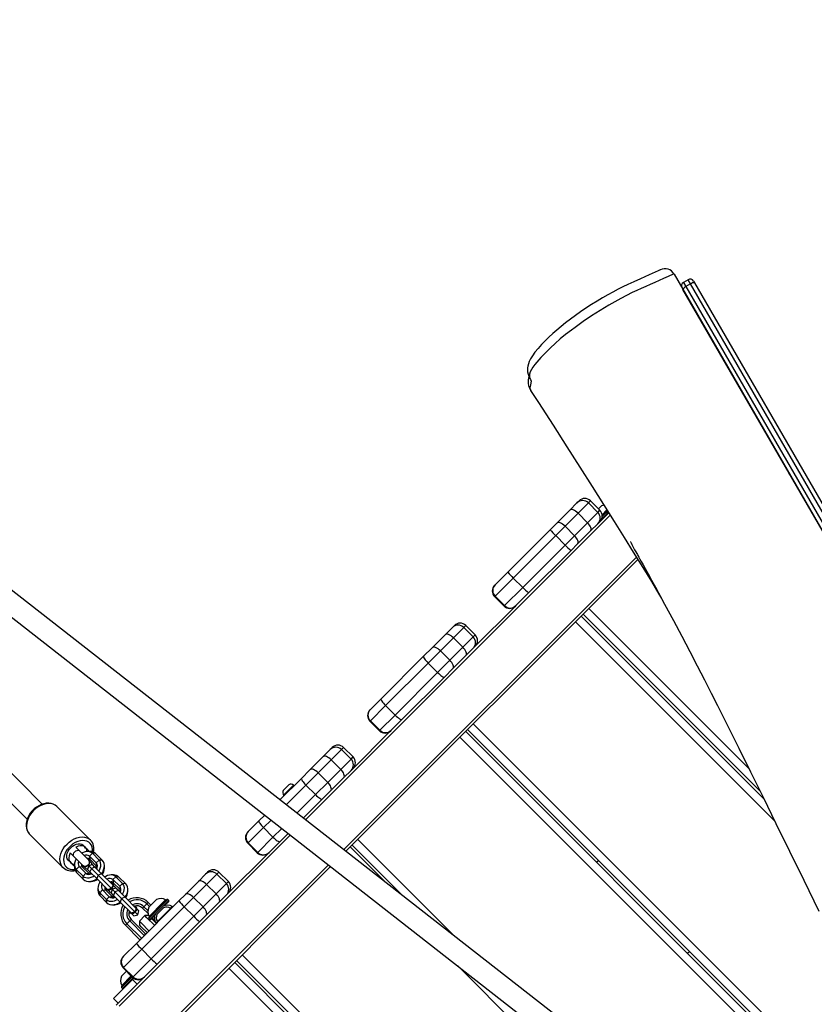
# Model space of a CAD drawing. Units: millimetres. Extents: x -271 to 1523, y 100 to 1189.
# Drawn here: x 698 to 757, y 570 to 643 of the extents above; entities that cross this region are included whole.
import ezdxf

# ---------------------------------------------------------------- set-up
doc = ezdxf.new("R2010")
doc.units = ezdxf.units.MM
doc.header["$LTSCALE"] = 45
doc.header["$PDSIZE"] = -1
doc.layers.add('VP-DIM', color=7, linetype='Continuous')
doc.layers.add('VP-EQ', color=7, linetype='Continuous', true_color=0x8a3492)
doc.dimstyles.get("Standard").update_dxf_attribs({"dimtxt": 14, "dimasz": 15, "dimexe": 20, "dimexo": 50, "dimgap": 20, "dimtad": 0, "dimdec": 0, "dimzin": 0, "dimdsep": 46, "dimtxsty": 'Standard', "dimcen": -0.001, "dimadec": 0, "dimazin": 0, "dimtfac": 1, "dimtdec": 4, "dimtofl": 0, "dimtmove": 0, "dimatfit": 3, "dimfxl": 70, "dimfxlon": 1, "dimtolj": 1, "dimtzin": 0, "dimarcsym": 0})

# ---------------------------------------------------------------- blocks, each defined once
blk = doc.blocks.new('*D1413')
at = {"layer": 'Defpoints', "color": 0}
for p in [(397.312, 1101.73), (397.312, 251.86), (1142.056, 251.829)]:
    blk.add_point(p, dxfattribs=at)
at = {"layer": 'VP-DIM', "color": 0, "lineweight": -2}
for p, q in [((397.312, 1031.73), (397.312, 1121.73)), ((1142.056, 1031.73), (1142.056, 1121.73)), ((412.312, 1101.73), (733.413, 1101.73)), ((1127.056, 1101.73), (808.413, 1101.73))]:
    blk.add_line(p, q, dxfattribs=at)
at = {"layer": 'VP-DIM', "color": 0}
for points in [[(412.312, 1104.23), (412.312, 1099.23), (397.312, 1101.73)], [(1127.056, 1099.23), (1127.056, 1104.23), (1142.056, 1101.73)]]:
    blk.add_solid(points, dxfattribs=at)
at = {"layer": 'VP-DIM', "color": 0, "insert": (770.913, 1101.73), "char_height": 14, "attachment_point": 5}
blk.add_mtext('\\A1;750', dxfattribs=at)
blk = doc.blocks.new('*D1414')
at = {"layer": 'Defpoints', "color": 0}
for p in [(398.602, 833.73), (1416.056, 833.73), (1140.815, 251.74)]:
    blk.add_point(p, dxfattribs=at)
at = {"layer": 'VP-DIM', "color": 0, "lineweight": -2}
for p, q in [((1346.056, 833.73), (1436.056, 833.73)), ((1416.056, 818.73), (1416.056, 583.323)), ((1416.056, 266.74), (1416.056, 505.99)), ((1346.056, 251.74), (1436.056, 251.74))]:
    blk.add_line(p, q, dxfattribs=at)
at = {"layer": 'VP-DIM', "color": 0}
for points in [[(1418.556, 818.73), (1413.556, 818.73), (1416.056, 833.73)], [(1413.556, 266.74), (1418.556, 266.74), (1416.056, 251.74)]]:
    blk.add_solid(points, dxfattribs=at)
at = {"layer": 'VP-DIM', "color": 0, "insert": (1416.056, 544.657), "char_height": 14, "attachment_point": 5, "rotation": 90}
blk.add_mtext('\\A1;585', dxfattribs=at)
blk = doc.blocks.new('RB1239_')
at = {"color": 0, "linetype": 'Continuous', "lineweight": 25}
for p, q in [((461.43, 329.864), (141.919, 579.494)), ((141.167, 578.051), (460.448, 328.601)), ((457.418, 395.275), (457.405, 395.297)), ((457.418, 395.275), (537.836, 255.986)), ((458.46, 394.87), (458.114, 394.67)), ((458.114, 394.67), (458.299, 394.349)), ((458.645, 394.549), (458.299, 394.349)), ((458.645, 394.549), (458.46, 394.87)), ((538.333, 256.527), (458.645, 394.549)), ((458.87, 394.76), (458.944, 394.632)), ((458.944, 394.632), (538.631, 256.609)), ((537.765, 256.109), (458.078, 394.132)), ((458.299, 394.349), (537.986, 256.327)), ((446.709, 386.602), (446.72, 386.588)), ((466.024, 380.314), (466.021, 380.374)), ((466.055, 380.314), (466.024, 380.314)), ((449.622, 377.65), (450.162, 378.19)), ((450.162, 378.19), (450.315, 378.343)), ((451.011, 378.19), (450.24, 377.419)), ((451.164, 378.343), (451.011, 378.19)), ((451.718, 377.483), (451.011, 378.19)), ((451.871, 377.636), (451.164, 378.343)), ((448.651, 376.679), (449.622, 377.65)), ((450.947, 376.712), (451.718, 377.483)), ((451.718, 377.483), (451.871, 377.636)), ((451.719, 376.636), (452.533, 377.449)), ((451.912, 377.889), (451.765, 377.742)), ((451.995, 377.972), (451.912, 377.889)), ((452.403, 377.673), (452.038, 377.309)), ((452.045, 377.245), (452.429, 377.629)), ((452.456, 377.585), (452.146, 377.274)), ((452.216, 377.204), (452.508, 377.496)), ((429.88, 354.514), (452.642, 377.276)), ((450.24, 377.419), (449.269, 376.448)), ((449.976, 375.741), (450.947, 376.712)), ((450.947, 376.712), (450.24, 377.419)), ((452.005, 376.992), (452.216, 377.204)), ((452.146, 377.274), (452.045, 377.174)), ((444.991, 373.019), (448.162, 376.19)), ((448.162, 376.19), (448.651, 376.679)), ((449.269, 376.448), (448.57, 375.749)), ((449.976, 375.741), (449.269, 376.448)), ((451.178, 376.095), (450.207, 375.124)), ((451.718, 376.634), (451.178, 376.095)), ((451.719, 376.636), (451.718, 376.634)), ((448.57, 375.749), (445.399, 372.578)), ((449.277, 375.042), (448.57, 375.749)), ((449.277, 375.042), (449.976, 375.741)), ((446.106, 371.871), (449.277, 375.042)), ((449.718, 374.635), (446.547, 371.464)), ((450.207, 375.124), (449.718, 374.635)), ((432.738, 352.281), (454.595, 374.138)), ((432.897, 352.157), (454.703, 373.963)), ((444.04, 372.068), (444.991, 373.019)), ((445.399, 372.578), (444.04, 371.22)), ((446.106, 371.871), (445.399, 372.578)), ((444.006, 372.034), (444.04, 372.068)), ((444.747, 370.513), (446.106, 371.871)), ((444.04, 371.22), (444.006, 371.186)), ((444.006, 371.186), (444.713, 370.479)), ((444.747, 370.513), (444.04, 371.22)), ((446.547, 371.464), (445.596, 370.513)), ((442.41, 367.326), (445.594, 370.51)), ((444.713, 370.479), (444.747, 370.513)), ((445.596, 370.513), (445.594, 370.51)), ((451.04, 370.3), (463.002, 358.338)), ((450.474, 369.734), (464.1, 356.109)), ((463.826, 356.666), (450.616, 369.876)), ((440.313, 368.341), (440.852, 368.88)), ((440.852, 368.88), (441.005, 369.033)), ((441.701, 368.88), (440.93, 368.109)), ((441.854, 369.033), (441.701, 368.88)), ((442.408, 368.173), (441.701, 368.88)), ((442.561, 368.326), (441.854, 369.033)), ((464.917, 354.443), (450.05, 369.31)), ((439.342, 367.37), (440.313, 368.341)), ((440.93, 368.109), (439.959, 367.138)), ((441.637, 367.402), (440.93, 368.109)), ((441.637, 367.402), (442.408, 368.173)), ((442.408, 368.173), (442.561, 368.326)), ((438.7, 366.728), (439.342, 367.37)), ((439.959, 367.138), (439.042, 366.222)), ((440.666, 366.431), (439.959, 367.138)), ((440.666, 366.431), (441.637, 367.402)), ((442.408, 367.325), (441.868, 366.785)), ((442.41, 367.326), (442.408, 367.325)), ((435.527, 363.555), (438.7, 366.728)), ((439.749, 365.515), (440.666, 366.431)), ((441.868, 366.785), (440.897, 365.814)), ((439.042, 366.222), (435.869, 363.048)), ((439.749, 365.515), (439.042, 366.222)), ((440.897, 365.814), (440.256, 365.172)), ((436.576, 362.341), (439.749, 365.515)), ((440.256, 365.172), (437.082, 361.999)), ((434.728, 362.756), (435.527, 363.555)), ((434.696, 362.725), (434.728, 362.756)), ((435.869, 363.048), (434.728, 361.908)), ((436.576, 362.341), (435.869, 363.048)), ((435.435, 361.201), (436.576, 362.341)), ((437.082, 361.999), (436.284, 361.201)), ((434.728, 361.908), (434.696, 361.876)), ((434.696, 361.876), (435.404, 361.169)), ((435.435, 361.201), (434.728, 361.908)), ((481.319, 321.918), (441.989, 361.249)), ((442.413, 361.673), (481.669, 322.418)), ((433.288, 358.205), (436.284, 361.201)), ((435.404, 361.169), (435.435, 361.201)), ((479.693, 322.414), (441.423, 360.683)), ((441.848, 361.108), (480.577, 322.378)), ((410.224, 355.68), (405.995, 359.909)), ((431.731, 359.759), (431.884, 359.912)), ((432.732, 359.912), (432.579, 359.759)), ((433.439, 359.205), (432.732, 359.912)), ((430.22, 358.248), (431.191, 359.219)), ((431.191, 359.219), (431.731, 359.759)), ((432.579, 359.759), (431.808, 358.988)), ((432.515, 358.281), (433.286, 359.051)), ((433.286, 359.051), (432.579, 359.759)), ((433.286, 359.051), (433.439, 359.205)), ((404.864, 358.778), (409.093, 354.548)), ((431.808, 358.988), (430.837, 358.017)), ((432.515, 358.281), (431.808, 358.988)), ((427.975, 356.003), (429.578, 357.606)), ((429.578, 357.606), (430.22, 358.248)), ((430.837, 358.017), (429.92, 357.1)), ((431.544, 357.31), (430.837, 358.017)), ((431.544, 357.31), (432.515, 358.281)), ((432.747, 357.663), (431.776, 356.692)), ((433.286, 358.203), (432.747, 357.663)), ((433.288, 358.205), (433.286, 358.203)), ((428.639, 357.134), (428.215, 356.709)), ((428.996, 357.095), (428.253, 356.352)), ((429.92, 357.1), (428.451, 355.63)), ((429.031, 357.059), (428.996, 357.095)), ((430.628, 356.393), (429.92, 357.1)), ((430.628, 356.393), (431.544, 357.31)), ((428.253, 356.352), (428.289, 356.317)), ((429.245, 355.01), (430.628, 356.393)), ((431.776, 356.692), (431.134, 356.051)), ((413.822, 353.001), (411.322, 355.501)), ((431.134, 356.051), (429.721, 354.638)), ((426.405, 354.433), (426.835, 354.863)), ((425.607, 353.635), (426.405, 354.433)), ((426.747, 353.927), (425.607, 352.786)), ((427.311, 354.491), (426.747, 353.927)), ((427.454, 353.22), (426.747, 353.927)), ((409.257, 353.466), (409.271, 353.45)), ((409.271, 353.45), (411.771, 350.95)), ((415.955, 340.589), (428.74, 353.374)), ((425.575, 353.603), (425.607, 353.635)), ((426.314, 352.079), (427.454, 353.22)), ((427.454, 353.22), (428.105, 353.87)), ((428.581, 353.498), (427.961, 352.877)), ((413.009, 352.188), (412.759, 352.438)), ((425.607, 352.786), (425.575, 352.754)), ((425.575, 352.754), (426.282, 352.047)), ((426.314, 352.079), (425.607, 352.786)), ((427.961, 352.877), (427.162, 352.079)), ((433.221, 352.481), (435.86, 349.842)), ((437.153, 348.832), (433.362, 352.622)), ((433.787, 353.046), (441.032, 345.801)), ((412.335, 352.014), (412.585, 351.764)), ((412.585, 351.764), (413.279, 351.069)), ((413.704, 351.493), (413.009, 352.188)), ((413.785, 352.142), (413.612, 352.142)), ((413.968, 352.007), (413.756, 351.795)), ((413.756, 351.795), (413.78, 351.559)), ((414.256, 351.295), (413.756, 351.795)), ((414.468, 351.507), (413.968, 352.007)), ((414.204, 351.983), (413.968, 352.007)), ((414.704, 351.483), (414.204, 351.983)), ((423.978, 348.895), (427.162, 352.079)), ((426.282, 352.047), (426.314, 352.079)), ((412.631, 351.16), (412.631, 350.987)), ((412.766, 350.805), (412.978, 351.017)), ((412.978, 351.017), (413.478, 350.517)), ((412.978, 351.017), (413.214, 350.993)), ((413.206, 351.001), (413.291, 351.057)), ((413.214, 350.993), (413.714, 350.493)), ((413.269, 351.058), (413.279, 351.048)), ((413.338, 351.011), (413.43, 350.919)), ((413.69, 351.083), (413.612, 350.793)), ((413.979, 351.16), (413.69, 351.083)), ((413.897, 350.876), (413.69, 351.083)), ((413.725, 351.493), (413.715, 351.503)), ((413.716, 351.481), (413.772, 351.566)), ((413.854, 351.343), (413.762, 351.435)), ((414.28, 351.059), (413.78, 351.559)), ((414.155, 350.984), (413.897, 350.876)), ((414.155, 350.984), (413.979, 351.16)), ((414.655, 350.484), (414.155, 350.984)), ((414.468, 351.507), (414.256, 351.295)), ((414.256, 351.295), (414.28, 351.059)), ((414.276, 350.935), (414.256, 350.955)), ((414.704, 351.483), (414.468, 351.507)), ((414.863, 350.891), (414.863, 351.064)), ((419.555, 339.098), (431.598, 351.141)), ((419.755, 339.015), (431.757, 351.017)), ((412.79, 350.569), (412.766, 350.805)), ((412.766, 350.805), (413.266, 350.305)), ((412.79, 350.569), (413.29, 350.069)), ((413.266, 350.305), (413.478, 350.517)), ((413.29, 350.069), (413.266, 350.305)), ((413.478, 350.517), (413.714, 350.493)), ((413.788, 350.617), (413.612, 350.793)), ((413.897, 350.876), (413.788, 350.617)), ((414.288, 350.117), (413.788, 350.617)), ((413.818, 350.517), (413.838, 350.497)), ((413.886, 350.463), (413.838, 350.497)), ((414.397, 350.376), (413.897, 350.876)), ((414.276, 350.935), (414.309, 350.886)), ((414.397, 350.376), (414.288, 350.117)), ((414.655, 350.484), (414.397, 350.376)), ((415.387, 349.386), (414.397, 350.376)), ((415.495, 349.645), (414.655, 350.484)), ((415.535, 350.392), (415.362, 350.392)), ((415.718, 350.257), (415.506, 350.045)), ((416.218, 349.757), (415.718, 350.257)), ((415.954, 350.233), (415.718, 350.257)), ((416.454, 349.733), (415.954, 350.233)), ((421.881, 349.909), (422.421, 350.449)), ((422.421, 350.449), (422.574, 350.602)), ((423.269, 350.449), (422.498, 349.678)), ((423.422, 350.602), (423.269, 350.449)), ((423.976, 349.742), (423.269, 350.449)), ((424.129, 349.895), (423.422, 350.602)), ((413.708, 349.91), (413.881, 349.91)), ((415.128, 349.277), (414.288, 350.117)), ((415.476, 349.735), (415.456, 349.755)), ((415.506, 350.045), (415.53, 349.809)), ((416.006, 349.545), (415.506, 350.045)), ((415.682, 349.458), (415.525, 349.615)), ((416.03, 349.309), (415.53, 349.809)), ((416.218, 349.757), (416.006, 349.545)), ((416.006, 349.545), (416.03, 349.309)), ((416.454, 349.733), (416.218, 349.757)), ((420.91, 348.938), (421.881, 349.909)), ((422.498, 349.678), (421.527, 348.707)), ((423.206, 348.971), (422.498, 349.678)), ((423.206, 348.971), (423.976, 349.742)), ((423.976, 349.742), (424.129, 349.895)), ((414.381, 349.41), (414.381, 349.237)), ((414.516, 349.055), (414.728, 349.267)), ((414.54, 348.819), (414.516, 349.055)), ((414.516, 349.055), (415.016, 348.555)), ((414.54, 348.819), (415.04, 348.319)), ((414.728, 349.267), (415.228, 348.767)), ((414.728, 349.267), (414.964, 349.243)), ((414.964, 349.243), (415.464, 348.743)), ((415.016, 348.555), (415.228, 348.767)), ((415.018, 349.317), (415.038, 349.297)), ((415.314, 349.091), (415.158, 349.247)), ((415.228, 348.767), (415.464, 348.743)), ((415.314, 349.091), (415.38, 349.108)), ((415.44, 349.333), (415.362, 349.043)), ((415.538, 348.867), (415.362, 349.043)), ((415.44, 349.333), (415.407, 349.366)), ((415.729, 349.41), (415.44, 349.333)), ((415.647, 349.126), (415.44, 349.333)), ((415.647, 349.126), (415.538, 348.867)), ((416.038, 348.367), (415.538, 348.867)), ((415.568, 348.767), (415.588, 348.747)), ((415.636, 348.713), (415.588, 348.747)), ((415.905, 349.234), (415.647, 349.126)), ((416.147, 348.626), (415.647, 349.126)), ((415.664, 349.393), (415.682, 349.458)), ((415.905, 349.234), (415.729, 349.41)), ((416.405, 348.734), (415.905, 349.234)), ((416.026, 349.185), (416.006, 349.205)), ((416.026, 349.185), (416.059, 349.136)), ((416.613, 349.141), (416.613, 349.314)), ((420.421, 348.449), (420.91, 348.938)), ((422.235, 348), (423.206, 348.971)), ((423.976, 348.893), (423.437, 348.354)), ((423.978, 348.895), (423.976, 348.893)), ((415.04, 348.319), (415.016, 348.555)), ((415.458, 348.16), (415.631, 348.16)), ((416.147, 348.626), (416.038, 348.367)), ((416.878, 347.527), (416.038, 348.367)), ((416.405, 348.734), (416.147, 348.626)), ((417.137, 347.636), (416.147, 348.626)), ((417.245, 347.895), (416.405, 348.734)), ((417.226, 347.985), (417.206, 348.005)), ((417.25, 345.278), (420.421, 348.449)), ((420.829, 348.008), (417.658, 344.837)), ((417.815, 348.018), (417.709, 347.912)), ((418.027, 348.231), (417.815, 348.018)), ((417.815, 348.018), (418.109, 347.724)), ((418.133, 348.337), (418.027, 348.231)), ((418.027, 348.231), (418.231, 348.027)), ((418.133, 348.337), (418.337, 348.133)), ((418.667, 348.463), (418.184, 347.98)), ((419.258, 348.347), (418.201, 347.29)), ((418.75, 348.545), (418.667, 348.463)), ((419.244, 348.05), (418.679, 347.484)), ((418.865, 347.883), (419.527, 348.545)), ((419.598, 348.545), (418.901, 347.848)), ((419.244, 348.05), (419.669, 348.475)), ((419.439, 348.528), (419.258, 348.347)), ((419.669, 348.404), (419.363, 348.098)), ((419.474, 348.492), (419.439, 348.528)), ((419.669, 348.475), (419.598, 348.545)), ((419.934, 348.032), (419.81, 347.909)), ((419.969, 347.997), (419.934, 348.032)), ((421.527, 348.707), (420.829, 348.008)), ((421.536, 347.301), (420.829, 348.008)), ((422.235, 348), (421.527, 348.707)), ((423.437, 348.354), (422.466, 347.383)), ((416.768, 347.567), (416.788, 347.547)), ((417.064, 347.341), (416.908, 347.497)), ((417.064, 347.341), (417.354, 347.419)), ((417.354, 347.419), (417.157, 347.616)), ((417.432, 347.708), (417.275, 347.865)), ((417.354, 347.419), (417.432, 347.708)), ((417.889, 347.349), (417.479, 346.939)), ((417.709, 347.912), (418.121, 347.5)), ((418.171, 347.349), (417.889, 347.349)), ((418.043, 347.195), (417.889, 347.349)), ((418.184, 347.202), (418.865, 347.883)), ((418.901, 347.848), (418.184, 347.131)), ((418.201, 347.29), (418.237, 347.255)), ((418.255, 347.06), (418.679, 347.484)), ((418.631, 347.366), (418.325, 347.06)), ((418.365, 344.13), (421.536, 347.301)), ((418.549, 347.284), (418.603, 347.23)), ((419.214, 347.865), (418.792, 347.442)), ((419.665, 347.764), (418.82, 346.919)), ((419.287, 347.937), (419.214, 347.865)), ((419.81, 347.909), (419.665, 347.764)), ((419.845, 347.873), (419.81, 347.909)), ((421.536, 347.301), (422.235, 348)), ((422.466, 347.383), (421.977, 346.893)), ((416.436, 346.64), (416.542, 346.746)), ((417.497, 345.579), (416.436, 346.64)), ((416.542, 346.746), (416.754, 346.958)), ((417.63, 345.658), (416.542, 346.746)), ((416.754, 346.958), (416.86, 347.064)), ((417.842, 345.87), (416.754, 346.958)), ((417.921, 346.003), (416.86, 347.064)), ((417.479, 346.939), (417.479, 346.656)), ((417.479, 346.939), (417.633, 346.785)), ((417.613, 346.522), (417.479, 346.656)), ((417.633, 346.785), (418.195, 346.223)), ((418.605, 346.633), (418.043, 347.195)), ((418.184, 347.131), (418.255, 347.06)), ((418.393, 347.128), (418.665, 346.856)), ((418.443, 347.178), (418.615, 347.006)), ((418.82, 346.919), (418.696, 346.795)), ((418.696, 346.795), (418.732, 346.76)), ((421.977, 346.893), (418.806, 343.723)), ((418.82, 346.919), (418.855, 346.883)), ((418.053, 346.081), (417.613, 346.522)), ((417.9, 345.928), (417.921, 346.003)), ((417.921, 346.003), (417.948, 345.976)), ((416.299, 344.327), (417.25, 345.278)), ((417.497, 345.579), (417.572, 345.6)), ((417.524, 345.552), (417.497, 345.579)), ((416.265, 344.293), (416.299, 344.327)), ((417.658, 344.837), (416.299, 343.479)), ((418.365, 344.13), (417.658, 344.837)), ((425.16, 344.42), (465.903, 303.676)), ((417.006, 342.772), (418.365, 344.13)), ((418.806, 343.723), (417.855, 342.772)), ((424.594, 343.854), (465.268, 303.18)), ((465.427, 303.304), (424.736, 343.996)), ((467.641, 317.213), (441.263, 343.59)), ((416.513, 343.197), (416.144, 342.829)), ((416.299, 343.479), (416.265, 343.445)), ((416.265, 343.445), (416.972, 342.737)), ((417.006, 342.772), (416.299, 343.479)), ((464.792, 302.808), (424.17, 343.43)), ((415.543, 341.167), (416.957, 342.581)), ((415.755, 340.672), (417.852, 342.769)), ((416.937, 342.773), (416.144, 341.98)), ((416.144, 342.051), (416.825, 342.732)), ((416.866, 342.844), (416.162, 342.139)), ((416.162, 342.139), (416.197, 342.104)), ((416.215, 341.91), (416.932, 342.626)), ((416.825, 342.732), (416.901, 342.808)), ((416.932, 342.626), (417.009, 342.704)), ((416.957, 342.581), (417.049, 342.673)), ((416.957, 342.581), (417.311, 342.228)), ((416.972, 342.737), (417.006, 342.772)), ((417.855, 342.772), (417.852, 342.769)), ((416.144, 341.98), (416.215, 341.91)), ((415.543, 341.167), (415.897, 340.814))]:
    blk.add_line(p, q, dxfattribs=at)
at = {"color": 0, "linetype": 'Continuous', "lineweight": 25, "flags": 128}
for points in [[(456.387, 395.603), (456.22, 395.529), (455.551, 395.233), (454.894, 394.941), (454.405, 394.72), (453.972, 394.519), (453.581, 394.329), (453.226, 394.15), (452.849, 393.949), (452.469, 393.738), (452.076, 393.511), (451.672, 393.268), (451.258, 393.011), (450.835, 392.738), (450.431, 392.467), (450.045, 392.197), (449.67, 391.924), (449.311, 391.65), (448.97, 391.378), (448.648, 391.108), (448.355, 390.848), (448.068, 390.582), (447.79, 390.308), (447.521, 390.028), (447.26, 389.738), (447.02, 389.447), (446.827, 389.181), (446.691, 388.956), (446.596, 388.762), (446.529, 388.579), (446.485, 388.4), (446.468, 388.274), (446.463, 388.131), (446.473, 387.991), (446.508, 387.815), (446.556, 387.672), (446.601, 387.57), (446.632, 387.507), (446.647, 387.478), (446.648, 387.478)], [(457.405, 395.297), (457.349, 395.273), (456.972, 395.109), (456.972, 395.109)], [(454.291, 393.903), (454.291, 393.903), (453.86, 393.687), (453.426, 393.459), (452.981, 393.214), (452.539, 392.96), (451.89, 392.569), (451.255, 392.168), (450.619, 391.742), (450.014, 391.309), (449.74, 391.103), (449.314, 390.771), (448.912, 390.441), (448.528, 390.107), (448.176, 389.778), (448.008, 389.612), (448.008, 389.612)], [(448.008, 389.612), (448.008, 389.612), (447.73, 389.336), (447.472, 389.061), (447.015, 388.532), (446.87, 388.337), (446.754, 388.151), (446.671, 387.975), (446.622, 387.815), (446.605, 387.637), (446.638, 387.483), (446.683, 387.404), (446.683, 387.404)], [(446.683, 387.404), (446.683, 387.404), (446.735, 387.287), (446.726, 387.154), (446.69, 386.999), (446.66, 386.877), (446.66, 386.877)], [(446.697, 386.593), (447.281, 385.688), (448.371, 383.995), (449.404, 382.384), (450.38, 380.853), (451.3, 379.405), (452.148, 378.062), (452.941, 376.798), (453.68, 375.615), (454.364, 374.513), (455.075, 373.36), (455.716, 372.314), (456.287, 371.376), (456.46, 371.091)], [(450.24, 377.419), (450.153, 377.498), (450.063, 377.567), (449.971, 377.622), (449.883, 377.663), (449.801, 377.686), (449.729, 377.692), (449.668, 377.68), (449.622, 377.65)], [(449.269, 376.448), (449.182, 376.527), (449.092, 376.596), (449, 376.651), (448.912, 376.692), (448.83, 376.715), (448.758, 376.721), (448.697, 376.709), (448.651, 376.679)], [(451.178, 376.095), (451.208, 376.141), (451.22, 376.201), (451.214, 376.274), (451.19, 376.356), (451.15, 376.444), (451.094, 376.535), (451.026, 376.626), (450.947, 376.712)], [(450.207, 375.124), (450.237, 375.17), (450.249, 375.23), (450.243, 375.303), (450.219, 375.385), (450.179, 375.473), (450.123, 375.564), (450.055, 375.655), (449.976, 375.741)], [(454.172, 375.279), (454.171, 375.279), (454.174, 375.267), (454.198, 375.209), (454.259, 375.078), (454.358, 374.884), (454.46, 374.694), (454.549, 374.536), (454.623, 374.408), (454.673, 374.323), (454.71, 374.258), (454.776, 374.142), (454.857, 373.997), (454.956, 373.822), (455.094, 373.575), (455.257, 373.284), (455.481, 372.88), (455.739, 372.413), (456.03, 371.883), (456.707, 370.636), (457.364, 369.41), (457.989, 368.229), (458.582, 367.095), (459.144, 366.009), (459.677, 364.971), (460.181, 363.983), (460.657, 363.043), (461.424, 361.516), (462.246, 359.866), (463.123, 358.094), (464.056, 356.198), (465.015, 354.243), (466.03, 352.173), (467.102, 349.99), (468.235, 347.695)], [(440.93, 368.109), (440.843, 368.188), (440.753, 368.257), (440.662, 368.313), (440.573, 368.353), (440.491, 368.376), (440.419, 368.382), (440.358, 368.37), (440.313, 368.341)], [(439.959, 367.138), (439.872, 367.217), (439.782, 367.286), (439.691, 367.342), (439.602, 367.382), (439.52, 367.405), (439.448, 367.411), (439.387, 367.399), (439.342, 367.37)], [(441.868, 366.785), (441.898, 366.831), (441.91, 366.891), (441.904, 366.964), (441.88, 367.046), (441.84, 367.134), (441.785, 367.225), (441.716, 367.316), (441.637, 367.402)], [(438.7, 366.728), (438.692, 366.704), (438.701, 366.664), (438.726, 366.611), (438.766, 366.546), (438.82, 366.471), (438.886, 366.39), (438.961, 366.306), (439.042, 366.222)], [(440.897, 365.814), (440.927, 365.86), (440.939, 365.92), (440.933, 365.993), (440.909, 366.075), (440.869, 366.163), (440.814, 366.254), (440.745, 366.345), (440.666, 366.431)], [(439.749, 365.515), (439.834, 365.433), (439.918, 365.358), (439.999, 365.293), (440.073, 365.239), (440.138, 365.198), (440.192, 365.173), (440.231, 365.164), (440.256, 365.172)], [(435.527, 363.555), (435.519, 363.531), (435.528, 363.491), (435.553, 363.438), (435.593, 363.372), (435.647, 363.298), (435.713, 363.217), (435.788, 363.133), (435.869, 363.048)], [(436.576, 362.341), (436.66, 362.26), (436.745, 362.185), (436.826, 362.119), (436.9, 362.065), (436.965, 362.025), (437.019, 362), (437.058, 361.991), (437.082, 361.999)], [(431.808, 358.988), (431.722, 359.067), (431.631, 359.135), (431.54, 359.191), (431.452, 359.231), (431.37, 359.255), (431.297, 359.261), (431.237, 359.249), (431.191, 359.219)], [(429.578, 357.606), (429.57, 357.582), (429.579, 357.543), (429.604, 357.489), (429.644, 357.424), (429.699, 357.349), (429.764, 357.269), (429.839, 357.184), (429.92, 357.1)], [(430.837, 358.017), (430.751, 358.096), (430.66, 358.164), (430.569, 358.22), (430.481, 358.26), (430.399, 358.284), (430.326, 358.29), (430.266, 358.278), (430.22, 358.248)], [(432.747, 357.663), (432.776, 357.709), (432.788, 357.77), (432.782, 357.842), (432.759, 357.924), (432.718, 358.012), (432.663, 358.104), (432.594, 358.194), (432.515, 358.281)], [(431.776, 356.692), (431.805, 356.738), (431.817, 356.799), (431.811, 356.871), (431.788, 356.953), (431.748, 357.041), (431.692, 357.133), (431.623, 357.223), (431.544, 357.31)], [(430.628, 356.393), (430.712, 356.312), (430.796, 356.237), (430.877, 356.171), (430.952, 356.117), (431.017, 356.077), (431.07, 356.052), (431.11, 356.043), (431.134, 356.051)], [(411.324, 355.496), (411.31, 355.513), (411.183, 355.613), (411.038, 355.688), (410.878, 355.736), (410.706, 355.757), (410.524, 355.751), (410.337, 355.716), (410.148, 355.655), (409.962, 355.567), (409.783, 355.456), (409.616, 355.323), (409.463, 355.172), (409.328, 355.005), (409.214, 354.827), (409.124, 354.64), (409.059, 354.449), (409.023, 354.256), (409.015, 354.068), (409.038, 353.888), (409.09, 353.722), (409.17, 353.574), (409.256, 353.469)], [(411.322, 355.501), (411.196, 355.602), (411.048, 355.675), (410.881, 355.718), (410.7, 355.731), (410.509, 355.713), (410.313, 355.665), (410.116, 355.587), (409.924, 355.482), (409.741, 355.352), (409.572, 355.201), (409.42, 355.031), (409.29, 354.848), (409.185, 354.656), (409.108, 354.46), (409.059, 354.263), (409.041, 354.072), (409.054, 353.891), (409.098, 353.725), (409.171, 353.576), (409.257, 353.466)], [(426.405, 354.433), (426.397, 354.409), (426.406, 354.369), (426.431, 354.316), (426.471, 354.251), (426.525, 354.176), (426.591, 354.095), (426.666, 354.011), (426.747, 353.927)], [(411.777, 350.944), (411.771, 350.95), (411.671, 351.076), (411.598, 351.225), (411.554, 351.391), (411.541, 351.572), (411.559, 351.763), (411.608, 351.96), (411.685, 352.156), (411.79, 352.348), (411.92, 352.531), (412.072, 352.701), (412.241, 352.852), (412.424, 352.982), (412.616, 353.087), (412.813, 353.165), (413.009, 353.213), (413.2, 353.231), (413.381, 353.218), (413.548, 353.175), (413.696, 353.102), (413.814, 353.009)], [(427.454, 353.22), (427.539, 353.138), (427.623, 353.064), (427.704, 352.998), (427.778, 352.944), (427.844, 352.903), (427.897, 352.878), (427.936, 352.87), (427.961, 352.877)], [(413.972, 352.117), (413.973, 352.126), (413.977, 352.301), (413.95, 352.463), (413.892, 352.608), (413.806, 352.732), (413.694, 352.832), (413.559, 352.904), (413.405, 352.946), (413.236, 352.958), (413.057, 352.939), (412.874, 352.888), (412.691, 352.809), (412.515, 352.703), (412.349, 352.573), (412.199, 352.424), (412.069, 352.258), (411.963, 352.081), (411.884, 351.899), (411.834, 351.715), (411.814, 351.537), (411.826, 351.368), (411.869, 351.214), (411.941, 351.078), (412.04, 350.966), (412.164, 350.88), (412.31, 350.823), (412.472, 350.795), (412.646, 350.799), (412.656, 350.8)], [(412.347, 351.359), (412.237, 351.414), (412.149, 351.496), (412.089, 351.602), (412.058, 351.727), (412.058, 351.865), (412.089, 352.011), (412.149, 352.157), (412.237, 352.298), (412.347, 352.426), (412.475, 352.536), (412.615, 352.623), (412.762, 352.684), (412.907, 352.715), (413.046, 352.715), (413.171, 352.684), (413.277, 352.623), (413.359, 352.536), (413.413, 352.426)], [(413.589, 352.141), (413.589, 352.141), (413.564, 352.273), (413.509, 352.386), (413.425, 352.474), (413.316, 352.535), (413.188, 352.565), (413.046, 352.563), (412.897, 352.529), (412.748, 352.464), (412.735, 352.457)], [(412.315, 352.037), (412.285, 351.978), (412.229, 351.828), (412.205, 351.681), (412.213, 351.542), (412.253, 351.42), (412.323, 351.318), (412.42, 351.243), (412.539, 351.197), (412.631, 351.184)], [(412.585, 351.764), (412.562, 351.793), (412.538, 351.867), (412.546, 351.954), (412.583, 352.044), (412.647, 352.126), (412.728, 352.189), (412.818, 352.227), (412.905, 352.234), (412.98, 352.211), (413.009, 352.188)], [(413.968, 352.007), (413.875, 352.077), (413.763, 352.123), (413.637, 352.141), (413.5, 352.133), (413.358, 352.097), (413.217, 352.035), (413.176, 352.013)], [(412.76, 351.596), (412.737, 351.556), (412.676, 351.414), (412.64, 351.273), (412.631, 351.136), (412.65, 351.009), (412.695, 350.897), (412.766, 350.805)], [(413.184, 351.164), (413.178, 351.148), (413.161, 351.084)], [(413.205, 351.143), (413.178, 351.128), (413.171, 351.124)], [(413.649, 351.123), (413.564, 351.057), (413.469, 351.017), (413.378, 351.009), (413.3, 351.034), (413.245, 351.089), (413.232, 351.117)], [(413.249, 350.957), (413.295, 350.986), (413.333, 351.015)], [(413.748, 351.326), (413.719, 351.238), (413.665, 351.156), (413.591, 351.088), (413.506, 351.041), (413.419, 351.021), (413.341, 351.031), (413.279, 351.069), (413.277, 351.073)], [(413.659, 351.113), (413.574, 351.047), (413.479, 351.007), (413.388, 350.999), (413.31, 351.024), (413.279, 351.048)], [(413.688, 351.612), (413.625, 351.594), (413.608, 351.588)], [(413.648, 351.602), (413.644, 351.594), (413.63, 351.567)], [(413.656, 351.541), (413.684, 351.527), (413.738, 351.473), (413.763, 351.395), (413.756, 351.303), (413.716, 351.209), (413.649, 351.123)], [(413.758, 351.439), (413.776, 351.461), (413.815, 351.523)], [(414.136, 351.004), (414.19, 350.995), (414.256, 350.955)], [(414.256, 350.955), (414.296, 350.889), (414.301, 350.867)], [(414.333, 350.967), (414.312, 351.016), (414.28, 351.059)], [(414.455, 350.685), (414.496, 350.756), (414.558, 350.897), (414.594, 351.039), (414.603, 351.175), (414.584, 351.302), (414.538, 351.414), (414.468, 351.507)], [(414.663, 350.477), (414.736, 350.597), (414.809, 350.764), (414.852, 350.931), (414.862, 351.092), (414.84, 351.241), (414.787, 351.373), (414.704, 351.483)], [(451.782, 351.456), (451.732, 351.418), (451.622, 351.333)], [(413.266, 350.305), (413.359, 350.234), (413.471, 350.189), (413.597, 350.17), (413.734, 350.179), (413.875, 350.215), (414.017, 350.276), (414.088, 350.317)], [(413.714, 350.493), (413.757, 350.46), (413.805, 350.44)], [(415.718, 350.257), (415.625, 350.327), (415.513, 350.373), (415.387, 350.391), (415.25, 350.383), (415.108, 350.347), (414.967, 350.285), (414.896, 350.244)], [(413.29, 350.069), (413.399, 349.986), (413.531, 349.932), (413.681, 349.91), (413.842, 349.921), (414.009, 349.963), (414.175, 350.036), (414.296, 350.109)], [(414.528, 349.877), (414.487, 349.806), (414.426, 349.664), (414.39, 349.523), (414.381, 349.386), (414.4, 349.259), (414.445, 349.147), (414.516, 349.055)], [(415.456, 349.755), (415.496, 349.689), (415.504, 349.604), (415.481, 349.511), (415.427, 349.421), (415.351, 349.345), (415.261, 349.292), (415.168, 349.268), (415.084, 349.277), (415.018, 349.317), (414.978, 349.383), (414.968, 349.437)], [(415.476, 349.735), (415.516, 349.669), (415.524, 349.584), (415.501, 349.491), (415.447, 349.401), (415.371, 349.325), (415.281, 349.272), (415.188, 349.248), (415.104, 349.257), (415.038, 349.297)], [(415.438, 349.862), (415.375, 349.844), (415.318, 349.822)], [(415.336, 349.804), (415.39, 349.795), (415.456, 349.755)], [(415.495, 349.645), (415.462, 349.564), (415.387, 349.386)], [(416.205, 348.935), (416.246, 349.006), (416.308, 349.147), (416.344, 349.289), (416.353, 349.425), (416.334, 349.552), (416.288, 349.664), (416.218, 349.757)], [(416.413, 348.727), (416.486, 348.847), (416.559, 349.014), (416.602, 349.181), (416.612, 349.342), (416.59, 349.491), (416.537, 349.623), (416.454, 349.733)], [(422.498, 349.678), (422.412, 349.757), (422.321, 349.826), (422.23, 349.881), (422.142, 349.921), (422.06, 349.945), (421.987, 349.951), (421.927, 349.939), (421.881, 349.909)], [(414.951, 349.454), (414.928, 349.398), (414.911, 349.334)], [(415.387, 349.386), (415.305, 349.352), (415.128, 349.277)], [(415.464, 348.743), (415.507, 348.71), (415.555, 348.69)], [(415.886, 349.254), (415.94, 349.245), (416.006, 349.205)], [(416.006, 349.205), (416.046, 349.139), (416.051, 349.117)], [(416.083, 349.217), (416.062, 349.266), (416.03, 349.309)], [(421.527, 348.707), (421.441, 348.786), (421.35, 348.855), (421.259, 348.91), (421.171, 348.95), (421.089, 348.974), (421.016, 348.98), (420.956, 348.968), (420.91, 348.938)], [(423.437, 348.354), (423.466, 348.399), (423.478, 348.46), (423.473, 348.532), (423.449, 348.614), (423.409, 348.703), (423.353, 348.794), (423.285, 348.884), (423.206, 348.971)], [(415.016, 348.555), (415.109, 348.484), (415.221, 348.439), (415.347, 348.42), (415.484, 348.429), (415.625, 348.465), (415.767, 348.526), (415.838, 348.567)], [(415.04, 348.319), (415.149, 348.236), (415.281, 348.182), (415.431, 348.16), (415.592, 348.171), (415.759, 348.213), (415.925, 348.286), (416.046, 348.359)], [(417.206, 348.005), (417.246, 347.939), (417.254, 347.854), (417.231, 347.761), (417.177, 347.671), (417.101, 347.595), (417.011, 347.542), (416.918, 347.518), (416.834, 347.527), (416.768, 347.567), (416.728, 347.633), (416.718, 347.687)], [(417.086, 348.054), (417.14, 348.045), (417.206, 348.005)], [(417.226, 347.985), (417.266, 347.919), (417.274, 347.834), (417.251, 347.741), (417.197, 347.651), (417.121, 347.575), (417.031, 347.522), (416.938, 347.498), (416.854, 347.507), (416.788, 347.547)], [(417.137, 347.636), (417.055, 347.602), (416.878, 347.527)], [(417.245, 347.895), (417.212, 347.814), (417.137, 347.636)], [(422.466, 347.383), (422.495, 347.428), (422.507, 347.489), (422.502, 347.561), (422.478, 347.643), (422.438, 347.732), (422.382, 347.823), (422.314, 347.913), (422.235, 348)], [(458.407, 344.548), (458.435, 344.568), (458.572, 344.666)]]:
    blk.add_lwpolyline(points, dxfattribs=at)
at = {"color": 0, "linetype": 'Continuous', "lineweight": 25}
for centre, radius, start, end in [((613.847, 42.745), 385.708, 113.99898, 114.43568), ((456.751, 394.947), 0.742, 28.13913, 119.07308), ((458.264, 394.41), 0.3, 120, 210), ((458.61, 394.61), 0.3, 30, 120), ((458.88, 394.283), 0.355, 79.60083, 131.37051), ((458.412, 394.013), 0.355, 108.62949, 160.39917), ((447.866, 387.29), 1.355, 164.23571, 211.50586), ((446.957, 386.788), 0.31, 163.27423, 216.9483), ((450.586, 377.766), 0.6, 44.99786, 134.99786), ((450.739, 377.919), 0.6, 45, 135), ((451.293, 377.059), 0.6, 315.00214, 45.00214), ((451.446, 377.212), 0.6, 315, 45), ((452.323, 377.327), 0.723, 102.1854, 117), ((451.172, 378.563), 3.833, 218.25391, 227.23944), ((452.091, 377.644), 3.833, 222.76056, 231.74609), ((448.001, 375.392), 3.833, 218.25391, 227.23944), ((444.43, 371.61), 0.6, 135, 225), ((444.465, 371.644), 0.6, 135.00032, 225.00032), ((448.92, 374.474), 3.833, 222.76056, 231.74609), ((445.138, 370.903), 0.6, 225, 315), ((445.172, 370.937), 0.6, 224.99968, 314.99968), ((441.276, 368.456), 0.6, 44.99786, 134.99786), ((441.43, 368.609), 0.6, 45, 135), ((441.984, 367.749), 0.6, 315.00214, 45.00214), ((442.137, 367.902), 0.6, 315, 45), ((435.121, 362.3), 0.6, 135, 225), ((435.152, 362.332), 0.6, 135.0003, 225.0003), ((435.828, 361.593), 0.6, 225, 315), ((435.86, 361.625), 0.6, 224.9997, 314.9997), ((432.155, 359.334), 0.6, 44.99786, 134.99786), ((432.308, 359.487), 0.6, 45, 135), ((432.862, 358.627), 0.6, 315.00214, 45.00214), ((433.015, 358.78), 0.6, 315, 45), ((428.788, 356.841), 0.328, 50.56873, 117), ((428.507, 356.56), 0.328, 153, 219.43127), ((425.999, 353.179), 0.6, 135, 225), ((426.031, 353.21), 0.6, 135.0003, 225.0003), ((413.463, 352.442), 0.0516, 197.84463, 252.15537), ((413.107, 352.334), 0.977, 344.4697, 43.73982), ((413.509, 351.492), 0.391, 50.77517, 114.19872), ((413.32, 351.999), 0.414, 20.22336, 72.09573), ((413.8, 351.549), 0.593, 47.01759, 91.38927), ((426.706, 352.471), 0.6, 225, 315), ((426.738, 352.503), 0.6, 224.9997, 314.9997), ((412.331, 351.31), 0.0516, 17.84463, 72.15537), ((412.774, 351.453), 0.414, 197.90427, 249.77664), ((413.223, 350.973), 0.593, 178.61073, 222.98241), ((413.281, 351.264), 0.391, 155.80128, 219.22483), ((413.394, 351.158), 0.245, 171.17274, 222.57625), ((413.614, 351.378), 0.245, 47.42375, 98.82726), ((413.492, 351.338), 0.28, 306.66229, 33.86649), ((413.582, 351.368), 0.171, 345.77932, 45.98817), ((413.642, 351.131), 0.3, 3.71868, 45), ((413.942, 351.043), 0.402, 330.76477, 38.73418), ((412.44, 351.674), 0.985, 227.81129, 285.40947), ((413.642, 351.131), 0.3, 225, 266.28132), ((413.729, 350.83), 0.402, 231.26582, 299.23523), ((413.936, 350.636), 0.168, 179.84108, 259.57912), ((413.964, 350.919), 0.899, 326.63312, 358.20633), ((415.55, 349.799), 0.593, 47.01759, 91.38927), ((422.845, 350.025), 0.6, 44.99786, 134.99786), ((422.998, 350.178), 0.6, 45, 135), ((413.853, 350.808), 0.899, 271.79367, 303.36688), ((415.041, 349.518), 0.402, 150.76477, 218.73418), ((415.16, 349.415), 0.261, 162.49788, 221.30297), ((415.254, 349.731), 0.402, 51.26582, 119.23523), ((415.356, 349.607), 0.266, 49.26805, 106.9311), ((415.692, 349.293), 0.402, 330.76477, 38.73418), ((423.552, 349.317), 0.6, 315.00214, 45.00214), ((423.705, 349.471), 0.6, 315, 45), ((414.973, 349.223), 0.593, 178.61073, 222.98241), ((415.479, 349.08), 0.402, 231.26582, 299.23523), ((415.686, 348.886), 0.168, 179.84108, 259.57912), ((415.714, 349.169), 0.899, 326.63312, 358.20633), ((415.603, 349.058), 0.899, 271.79367, 303.36688), ((417.284, 347.488), 1.2, 147.50392, 225), ((417.284, 347.488), 1.05, 149.32583, 225), ((417.284, 347.488), 1.2, 45, 122.49608), ((417.284, 347.488), 1.05, 45, 120.67417), ((417.284, 347.488), 0.75, 44.99999, 114.7321), ((417.284, 347.488), 0.6, 44.99999, 109.3947), ((419.078, 347.901), 0.723, 60.0624, 117), ((419.573, 347.406), 0.723, 60.0624, 117), ((419.563, 348.51), 0.05, 45, 135), ((419.633, 348.439), 0.05, 315, 45), ((423.431, 350.822), 3.833, 218.25391, 227.23944), ((417.284, 347.488), 0.75, 155.2679, 225.00001), ((417.284, 347.488), 0.6, 160.6053, 225.00001), ((418.828, 347.651), 0.723, 153, 209.9376), ((419.323, 347.156), 0.723, 153, 209.9376), ((419.257, 347.205), 0.523, 153, 213.18812), ((419.524, 347.471), 0.523, 56.81188, 117), ((424.35, 349.903), 3.833, 222.76056, 231.74609), ((418.219, 347.166), 0.05, 135, 225), ((418.29, 347.096), 0.05, 225, 315), ((420.26, 347.651), 3.833, 218.25391, 227.23944), ((416.723, 343.903), 0.6, 135.00032, 225.00032), ((416.689, 343.869), 0.6, 135, 225), ((421.179, 346.732), 3.833, 222.76056, 231.74609), ((416.789, 342.5), 0.723, 153, 209.9376), ((417.396, 343.162), 0.6, 225, 315), ((417.43, 343.196), 0.6, 224.99968, 314.99968), ((416.18, 342.016), 0.05, 135, 225), ((416.25, 341.945), 0.05, 225, 315)]:
    blk.add_arc(centre, radius, start, end, dxfattribs=at)
blk = doc.blocks.new('RB1239_2D')
at = {"layer": 'VP-EQ', "color": 0}
blk.add_blockref('RB1239_', (288.998, 228.946), dxfattribs=at)

msp = doc.modelspace()

# ---------------------------------------------------------------- block references
at = {"layer": 'VP-EQ', "color": 0}
msp.add_blockref('RB1239_2D', (0, 0), dxfattribs=at)

# ---------------------------------------------------------------- dimensions: what is measured, and where the dimension line sits
at = {"layer": 'VP-DIM', "color": 0}
dim = msp.add_linear_dim(base=(397.312, 1101.73), p1=(1142.056, 251.829), p2=(397.312, 251.86), text='750', dimstyle='Standard', dxfattribs=at)
dim.commit()
dim.dimension.update_dxf_attribs({"geometry": '*D1413', "text_midpoint": (770.913, 1101.73), "dimtype": 160})
dim = msp.add_linear_dim(base=(1416.056, 833.73), p1=(1140.815, 251.74), p2=(398.602, 833.73), angle=90, text='585', dimstyle='Standard', dxfattribs=at)
dim.commit()
dim.dimension.update_dxf_attribs({"geometry": '*D1414', "text_midpoint": (1416.056, 544.657), "dimtype": 160})

doc.saveas('drawing.dxf')
